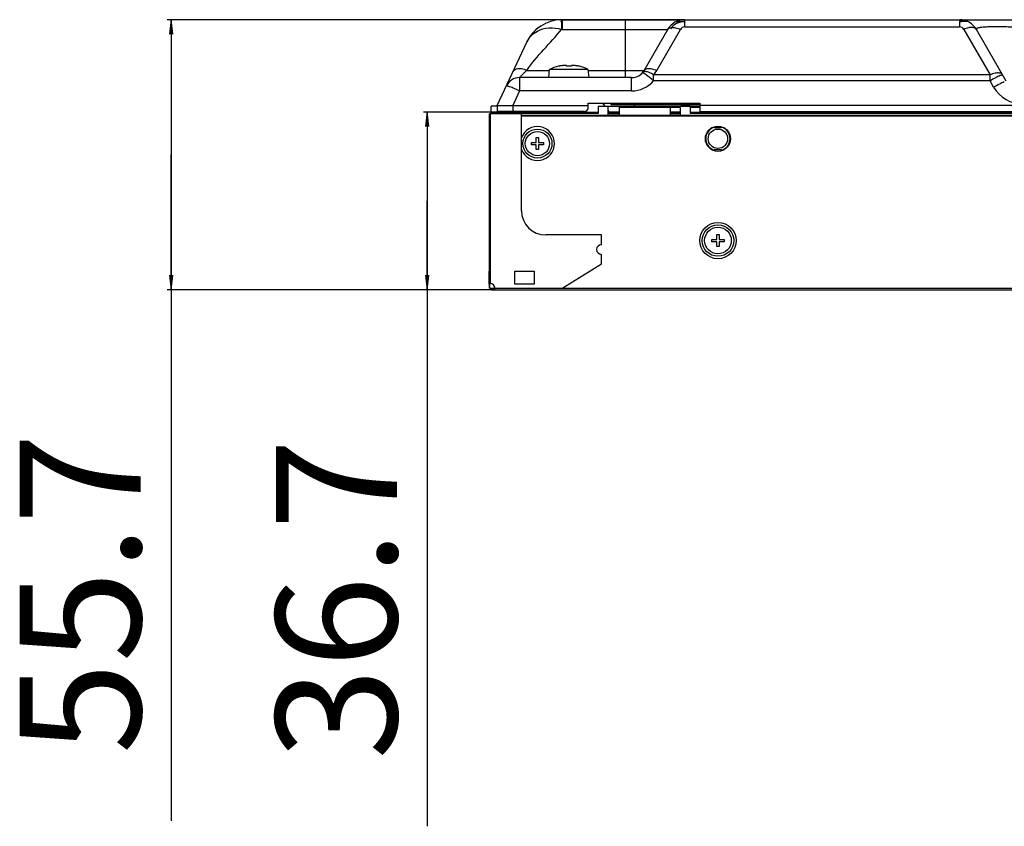
# Model space of a CAD drawing. Units: millimetres. Extents: x 0 to 4256, y 0 to 2964.
# Drawn here: x 720 to 924, y 2124 to 2290 of the extents above; entities that cross this region are included whole.
import ezdxf

# ---------------------------------------------------------------- set-up
doc = ezdxf.new("R2010")
doc.units = ezdxf.units.MM
doc.header["$LTSCALE"] = 234.08
doc.layers.get('0').update_dxf_attribs({"linetype": 'CONTINUOUS'})
for name, color, linetype in [('3_ALL_AXES', 7, 'CONTINUOUS'), ('7_ALL_FEATURES', 7, 'CONTINUOUS'), ('DEF_DRAFT_DIM', 7, 'CONTINUOUS')]:
    doc.layers.add(name, color=color, linetype=linetype)
doc.styles.get("Standard").update_dxf_attribs({"font": 'txt', "width": 0.8})
doc.dimstyles.new('DIMSTYLE_1', dxfattribs={"dimtxt": 25, "dimasz": 3, "dimexe": 0.8, "dimexo": 0.2, "dimgap": 6.25, "dimtad": 1, "dimdec": 1, "dimdsep": 46, "dimtxsty": 'Standard', "dimblk": 'OPEN', "dimblk1": 'OPEN', "dimblk2": 'OPEN', "dimcen": 0.09, "dimadec": 0, "dimazin": 0, "dimtp": 0.01, "dimtm": 0.01, "dimtfac": 1, "dimtdec": 1, "dimtofl": 0, "dimtmove": 0, "dimatfit": 3, "dimldrblk": 'OPEN', "dimfxl": 1, "dimtolj": 1, "dimarcsym": 0})

# ---------------------------------------------------------------- blocks, each defined once
blk = doc.blocks.new('_OPEN')
at = {"color": 0, "linetype": 'ByBlock'}
for p, q in [((0, 0), (-1, 0.117)), ((-1, -0.117), (0, 0)), ((-1, 0), (0, 0))]:
    blk.add_line(p, q, dxfattribs=at)
blk = doc.blocks.new('*D16')
at = {"layer": 'DEF_DRAFT_DIM', "color": 2, "linetype": 'Continuous'}
for p, q in [((823.71, 2271.18), (803.81, 2271.18)), ((804.61, 2271.18), (804.61, 2252.86)), ((804.61, 2234.53), (804.61, 2252.86)), ((804.61, 2252.86), (804.61, 2123.87)), ((818.31, 2234.53), (803.81, 2234.53))]:
    blk.add_line(p, q, dxfattribs=at)
at = {"layer": 'DEF_DRAFT_DIM', "color": 2, "linetype": 'Continuous', "xscale": 3, "yscale": 3, "zscale": 3}
for p, rotation in [((804.61, 2271.18), 90), ((804.61, 2234.53), 270)]:
    blk.add_blockref('_OPEN', p, dxfattribs=dict(at, rotation=rotation))
at = {"layer": 'DEF_DRAFT_DIM', "color": 2, "linetype": 'Continuous', "insert": (773.36, 2203.87), "char_height": 25, "width": 80, "attachment_point": 3, "rotation": 90, "line_spacing_factor": 0.9}
blk.add_mtext('36.7', dxfattribs=at)
blk = doc.blocks.new('*D17')
at = {"layer": 'DEF_DRAFT_DIM', "color": 2, "linetype": 'Continuous'}
for p, q in [((857.52, 2290.23), (750.94, 2290.23)), ((751.74, 2290.23), (751.74, 2262.38)), ((751.74, 2234.53), (751.74, 2262.38)), ((751.74, 2262.38), (751.74, 2125)), ((818.31, 2234.53), (750.94, 2234.53))]:
    blk.add_line(p, q, dxfattribs=at)
at = {"layer": 'DEF_DRAFT_DIM', "color": 2, "linetype": 'Continuous', "xscale": 3, "yscale": 3, "zscale": 3}
for p, rotation in [((751.74, 2290.23), 90), ((751.74, 2234.53), 270)]:
    blk.add_blockref('_OPEN', p, dxfattribs=dict(at, rotation=rotation))
at = {"layer": 'DEF_DRAFT_DIM', "color": 2, "linetype": 'Continuous', "insert": (720.49, 2205), "char_height": 25, "width": 80, "attachment_point": 3, "rotation": 90, "line_spacing_factor": 0.9}
blk.add_mtext('55.7', dxfattribs=at)

msp = doc.modelspace()

# ---------------------------------------------------------------- linework, layer by layer
at = {"color": 7, "linetype": 'Continuous'}
for p, q in [((831.704, 2280.627), (831.704, 2280.639)), ((833.354, 2280.627), (833.354, 2280.738)), ((834.354, 2280.738), (834.354, 2280.627)), ((836.004, 2280.639), (836.004, 2280.627)), ((829.704, 2278.281), (829.852, 2279.981)), ((837.855, 2279.981), (829.852, 2279.981)), ((838.004, 2278.281), (837.855, 2279.981))]:
    msp.add_line(p, q, dxfattribs=at)
for centre, radius, start, end in [((833.268, 2273.304), 7.5, 102.03904, 117.09158), ((833.306, 2273.196), 7.601, 101.03284, 102.1725), ((833.31, 2273.179), 7.618, 100.67677, 101.03308), ((833.313, 2273.164), 7.634, 99.88564, 100.67661), ((833.316, 2273.145), 7.653, 99.49117, 99.88577), ((833.319, 2273.124), 7.675, 98.70243, 99.49094), ((833.323, 2273.099), 7.7, 98.35537, 98.70265), ((833.329, 2273.059), 7.741, 97.23942, 98.3546), ((833.11, 2274.781), 6.005, 95.47007, 97.23507), ((833.854, 2270.653), 9.986, 87.12995, 92.87005), ((834.597, 2274.781), 6.004, 82.76491, 84.52995), ((834.378, 2273.058), 7.741, 81.64543, 82.76055), ((834.384, 2273.1), 7.699, 81.29733, 81.64467), ((834.388, 2273.123), 7.676, 80.50908, 81.29754), ((834.392, 2273.146), 7.652, 80.1142, 80.50886), ((834.395, 2273.164), 7.634, 79.32341, 80.11434), ((834.398, 2273.18), 7.617, 78.9669, 79.32325), ((834.401, 2273.196), 7.601, 77.82751, 78.96715), ((834.439, 2273.304), 7.5, 62.90842, 77.96096)]:
    msp.add_arc(centre, radius, start, end, dxfattribs=at)
for points, knots in [([(833.326, 2280.763), (833.293, 2280.775), (833.196, 2280.783), (832.934, 2280.788), (832.705, 2280.774), (832.537, 2280.758)], [0, 0, 0, 0, 0.1357805, 0.3602114, 1, 1, 1, 1]), ([(833.354, 2280.738), (833.354, 2280.743), (833.346, 2280.755), (833.334, 2280.76), (833.326, 2280.763)], [0, 0, 0, 0, 0.3949708, 1, 1, 1, 1]), ([(834.381, 2280.763), (834.374, 2280.76), (834.361, 2280.755), (834.354, 2280.743), (834.354, 2280.738)], [0, 0, 0, 0, 0.6050396, 1, 1, 1, 1]), ([(835.17, 2280.758), (835.002, 2280.774), (834.773, 2280.788), (834.511, 2280.783), (834.415, 2280.775), (834.381, 2280.763)], [0, 0, 0, 0, 0.6397729, 0.8642099, 1, 1, 1, 1])]:
    msp.add_open_spline(points, degree=3, knots=knots, dxfattribs=at)
at = {"layer": '3_ALL_AXES', "color": 7, "linetype": 'Continuous'}
msp.add_line((860.854, 2271.331), (1883.854, 2271.331), dxfattribs=at)
at = {"layer": '7_ALL_FEATURES', "color": 7, "linetype": 'Continuous'}
for p, q in [((827.492, 2288.53), (826.901, 2288.019)), ((827.492, 2288.53), (826.975, 2288.083)), ((827.614, 2288.616), (827.258, 2288.328)), ((828.131, 2288.982), (827.492, 2288.53)), ((832.423, 2290.231), (832.423, 2288.231)), ((832.423, 2290.231), (971.176, 2290.231)), ((845.514, 2278.281), (845.514, 2290.231)), ((855.986, 2289.831), (857.722, 2289.831)), ((857.722, 2290.231), (857.722, 2288.731)), ((857.722, 2288.731), (914.492, 2288.731)), ((914.492, 2290.231), (914.492, 2288.731)), ((916.217, 2289.831), (914.492, 2289.831)), ((825.881, 2286.836), (825.463, 2286.175)), ((826.362, 2287.452), (825.881, 2286.836)), ((825.961, 2286.937), (825.881, 2286.836)), ((826.276, 2287.342), (825.961, 2286.937)), ((826.423, 2287.517), (826.115, 2287.136)), ((826.901, 2288.019), (826.362, 2287.452)), ((826.457, 2287.552), (826.362, 2287.452)), ((826.775, 2287.887), (826.457, 2287.552)), ((832.423, 2288.231), (854.258, 2288.231)), ((849.38, 2279.781), (854.258, 2288.231)), ((851.978, 2279.781), (856.856, 2288.231)), ((915.358, 2288.231), (920.771, 2278.857)), ((924.105, 2277.581), (917.957, 2288.231)), ((819.073, 2272.531), (825.173, 2285.612)), ((825.463, 2286.175), (825.173, 2285.612)), ((846.782, 2278.281), (823.666, 2278.281)), ((825.182, 2279.781), (829.835, 2279.781)), ((837.872, 2279.781), (849.38, 2279.781)), ((846.782, 2275.543), (846.782, 2278.281)), ((849.416, 2279.134), (849.408, 2279.139)), ((851.321, 2277.619), (851.321, 2278.857)), ((920.771, 2278.857), (851.321, 2278.857)), ((920.771, 2277.619), (920.771, 2278.857)), ((920.771, 2277.619), (851.321, 2277.619)), ((921.507, 2276.343), (920.771, 2277.619)), ((823.666, 2275.543), (822.261, 2272.531)), ((846.782, 2275.543), (823.666, 2275.543)), ((819.073, 2272.531), (819.073, 2271.331)), ((819.073, 2272.531), (837.854, 2272.531)), ((822.261, 2272.531), (822.261, 2271.331)), ((837.854, 2272.131), (837.854, 2273.031)), ((837.854, 2273.031), (860.854, 2273.031)), ((860.854, 2273.031), (860.854, 2271.331)), ((860.854, 2272.636), (1885.854, 2272.636)), ((837.054, 2271.331), (819.073, 2271.331))]:
    msp.add_line(p, q, dxfattribs=at)
at = {"layer": '7_ALL_FEATURES', "color": 6, "linetype": 'Continuous'}
for p, q in [((817.814, 2270.831), (817.814, 2272.381)), ((819.073, 2272.381), (817.814, 2272.381)), ((839.854, 2272.381), (839.854, 2270.881)), ((839.854, 2272.381), (844.264, 2272.381)), ((840.766, 2273.031), (841.254, 2272.381)), ((841.225, 2272.419), (860.854, 2272.419)), ((841.854, 2272.381), (841.854, 2270.531)), ((842.514, 2272.766), (842.514, 2272.681)), ((860.854, 2272.766), (842.514, 2272.766)), ((860.854, 2272.681), (842.514, 2272.681)), ((844.264, 2270.531), (844.264, 2272.419)), ((856.854, 2272.119), (844.264, 2272.119)), ((847.016, 2273.031), (847.215, 2272.766)), ((847.279, 2272.681), (847.475, 2272.419)), ((854.764, 2272.119), (854.764, 2270.531)), ((856.854, 2270.531), (856.854, 2272.381)), ((858.854, 2272.381), (856.854, 2272.381)), ((858.854, 2272.381), (858.854, 2270.881)), ((860.854, 2272.119), (858.854, 2272.119)), ((817.464, 2234.831), (817.464, 2270.831)), ((824.064, 2270.831), (817.464, 2270.831)), ((817.564, 2270.831), (817.564, 2235.831)), ((839.854, 2270.881), (817.814, 2270.881)), ((818.314, 2270.881), (818.314, 2270.831)), ((820.814, 2270.881), (820.814, 2271.331)), ((820.859, 2270.881), (820.859, 2271.126)), ((820.914, 2270.881), (820.914, 2271.126)), ((820.969, 2271.236), (825.595, 2271.236)), ((820.969, 2271.181), (839.854, 2271.181)), ((823.914, 2271.181), (823.914, 2270.881)), ((824.064, 2250.831), (824.064, 2270.831)), ((824.064, 2270.531), (1888.647, 2270.531)), ((824.064, 2270.431), (1888.647, 2270.431)), ((825.666, 2271.331), (825.554, 2271.181)), ((841.854, 2271.581), (842.112, 2271.236)), ((841.854, 2271.236), (844.264, 2271.236)), ((844.264, 2271.126), (841.854, 2271.126)), ((841.854, 2270.881), (844.264, 2270.881)), ((854.764, 2271.236), (856.854, 2271.236)), ((856.854, 2271.126), (854.764, 2271.126)), ((854.764, 2270.881), (856.854, 2270.881)), ((858.854, 2271.236), (859.014, 2271.236)), ((859.014, 2271.126), (858.854, 2271.126)), ((1290.354, 2270.881), (858.854, 2270.881)), ((859.014, 2270.881), (859.014, 2271.236)), ((859.014, 2271.181), (1296.404, 2271.181)), ((863.862, 2267.981), (865.362, 2267.981)), ((826.104, 2264.431), (826.104, 2264.931)), ((826.104, 2264.931), (827.104, 2264.931)), ((827.104, 2264.431), (826.104, 2264.431)), ((827.104, 2264.931), (827.104, 2265.931)), ((827.104, 2265.931), (827.604, 2265.931)), ((827.104, 2263.431), (827.104, 2264.431)), ((827.604, 2265.931), (827.604, 2264.931)), ((827.604, 2264.931), (828.604, 2264.931)), ((827.604, 2264.431), (827.604, 2263.431)), ((828.604, 2264.431), (827.604, 2264.431)), ((828.604, 2264.931), (828.604, 2264.431)), ((827.604, 2263.431), (827.104, 2263.431)), ((865.362, 2263.381), (863.862, 2263.381)), ((840.564, 2245.831), (829.064, 2245.831)), ((840.564, 2243.831), (840.564, 2245.831)), ((864.362, 2244.931), (864.362, 2245.931)), ((864.362, 2245.931), (864.862, 2245.931)), ((864.862, 2245.931), (864.862, 2244.931)), ((863.362, 2244.431), (863.362, 2244.931)), ((863.362, 2244.931), (864.362, 2244.931)), ((864.362, 2244.431), (863.362, 2244.431)), ((864.362, 2243.431), (864.362, 2244.431)), ((864.862, 2244.931), (865.862, 2244.931)), ((864.862, 2244.431), (864.862, 2243.431)), ((865.862, 2244.431), (864.862, 2244.431)), ((865.862, 2244.931), (865.862, 2244.431)), ((840.564, 2239.831), (840.564, 2241.831)), ((864.862, 2243.431), (864.362, 2243.431)), ((840.564, 2239.831), (832.564, 2234.831)), ((817.314, 2238.381), (817.314, 2235.681)), ((817.314, 2238.381), (817.464, 2238.381)), ((822.654, 2235.681), (822.654, 2238.381)), ((822.654, 2238.381), (826.654, 2238.381)), ((826.654, 2238.381), (826.654, 2235.681)), ((817.314, 2235.681), (817.464, 2235.681)), ((817.514, 2234.831), (817.514, 2235.826)), ((826.654, 2235.681), (822.654, 2235.681)), ((817.514, 2234.831), (817.464, 2234.831)), ((817.514, 2234.881), (818.563, 2234.881)), ((817.864, 2234.531), (1894.743, 2234.531)), ((818.514, 2235.143), (818.514, 2234.531)), ((818.564, 2234.831), (832.564, 2234.831)), ((832.644, 2234.881), (1880.067, 2234.881))]:
    msp.add_line(p, q, dxfattribs=at)
for centre, radius in [((864.612, 2265.681), 2.6), ((827.354, 2264.681), 3), ((827.354, 2264.681), 2.5), ((864.604, 2265.681), 2), ((864.612, 2244.681), 3.75), ((864.612, 2244.681), 3.25), ((864.612, 2244.681), 2.75)]:
    msp.add_circle(centre, radius, dxfattribs=at)
at = {"layer": '7_ALL_FEATURES', "color": 7, "linetype": 'Continuous'}
for centre, radius, start, end in [((832.423, 2282.231), 8, 91.22386, 154.99999), ((832.424, 2282.221), 8.01, 90.00075, 91.2231), ((810.417, 2288.809), 21.889, 2.6912, 2.92171), ((799.576, 2288.301), 32.742, 2.43803, 2.6891), ((857.722, 2286.231), 4, 90, 150), ((857.722, 2286.231), 3.6, 90, 144.15461), ((857.722, 2287.731), 1, 90, 150), ((914.492, 2286.231), 4, 30, 90), ((914.492, 2286.231), 3.6, 84.16121, 90), ((914.492, 2287.731), 1, 30.00002, 89.99998), ((832.423, 2284.233), 3.999, 89.9999, 91.22371), ((823.666, 2275.281), 3, 90, 155), ((846.782, 2281.281), 3, 270, 330), ((845.592, 2273.528), 6.786, 54.732, 55.69629), ((849.587, 2278.072), 1.447, 86.11593, 88.34531), ((846.771, 2282.789), 6.013, 319.16799, 329.98789), ((925.34, 2273.043), 6.185, 112.69678, 113.68974), ((924.944, 2273.984), 5.165, 112.51555, 112.67185), ((819.953, 2271.938), 4.762, 72.76192, 72.99344), ((817.203, 2277.556), 6.534, 2.61573, 2.8811), ((846.782, 2281.543), 6, 270, 319.15587), ((927.569, 2279.843), 7, 210, 270), ((925.588, 2272.933), 4.921, 112.36337, 112.50286), ((837.054, 2272.131), 0.8, 270, 360)]:
    msp.add_arc(centre, radius, start, end, dxfattribs=at)
at = {"layer": '7_ALL_FEATURES', "color": 6, "linetype": 'Continuous'}
for centre, radius, start, end in [((820.969, 2271.126), 0.11, 90, 180), ((820.969, 2271.126), 0.055, 90, 180), ((822.114, 2269.981), 1.2, 90, 131.21197), ((827.354, 2264.681), 3.5, 199.96765, 160.03235), ((864.604, 2265.681), 2.5, 113.93784, 246.06214), ((863.862, 2265.681), 2.3, 90, 104.77822), ((865.362, 2265.681), 2.3, 75.2224, 90), ((864.604, 2265.681), 2.5, 293.78549, 66.21449), ((863.862, 2265.681), 2.3, 255.2224, 270), ((865.362, 2265.681), 2.3, 270, 284.77822), ((829.064, 2250.831), 5, 180, 270), ((840.564, 2242.831), 1, 90, 270), ((817.557, 2234.169), 1.662, 90.827, 91.50314), ((817.564, 2233.729), 2.102, 89.99741, 90.83273), ((817.564, 2234.831), 1, 0, 90), ((817.864, 2234.881), 0.35, 188.15074, 270)]:
    msp.add_arc(centre, radius, start, end, dxfattribs=at)
at = {"layer": '7_ALL_FEATURES', "color": 7, "linetype": 'Continuous'}
for points, knots in [([(827.352, 2287.893), (828.076, 2288.273), (829.778, 2288.702), (831.494, 2288.472), (832.338, 2288.23)], [0, 0, 0, 0, 0.4822902, 1, 1, 1, 1]), ([(832.253, 2290.229), (832.259, 2290.229), (832.255, 2290.189), (832.268, 2290.146), (832.27, 2290.042), (832.276, 2289.969), (832.278, 2289.925)], [0, 0, 0, 0, 0.0650143, 0.2542229, 0.5668341, 1, 1, 1, 1]), ([(832.289, 2289.694), (832.293, 2289.597), (832.312, 2289.109), (832.327, 2288.621), (832.338, 2288.23)], [0, 0, 0, 0, 0.1985646, 1, 1, 1, 1]), ([(854.258, 2288.231), (854.324, 2288.345), (854.565, 2288.546), (854.861, 2288.606), (855.024, 2288.62)], [0, 0, 0, 0, 0.4449894, 1, 1, 1, 1]), ([(855.024, 2288.62), (855.306, 2288.646), (855.942, 2288.572), (856.539, 2288.368), (856.856, 2288.231)], [0, 0, 0, 0, 0.4506862, 1, 1, 1, 1]), ([(917.191, 2288.62), (916.909, 2288.646), (916.273, 2288.572), (915.675, 2288.368), (915.358, 2288.231)], [0, 0, 0, 0, 0.4506862, 1, 1, 1, 1]), ([(917.957, 2288.231), (917.891, 2288.345), (917.65, 2288.546), (917.354, 2288.606), (917.191, 2288.62)], [0, 0, 0, 0, 0.4449894, 1, 1, 1, 1]), ([(933.545, 2288.231), (932.499, 2288.308), (930.432, 2288.449), (927.41, 2288.617), (925.002, 2288.713), (923.223, 2288.753), (922.049, 2288.764), (921.01, 2288.756), (920.121, 2288.729), (919.386, 2288.685), (918.812, 2288.625), (918.385, 2288.553), (918.118, 2288.47), (917.936, 2288.373), (917.938, 2288.263), (917.957, 2288.231)], [0, 0, 0, 0, 0.1993067, 0.393925, 0.5751785, 0.6574058, 0.7321668, 0.7982663, 0.8548373, 0.9014213, 0.9379731, 0.9648218, 0.9826696, 0.9929329, 1, 1, 1, 1]), ([(825.173, 2285.612), (825.399, 2286.097), (826.009, 2286.998), (826.882, 2287.646), (827.352, 2287.893)], [0, 0, 0, 0, 0.5019812, 1, 1, 1, 1]), ([(825.182, 2279.781), (826.195, 2281.316), (828.649, 2284.1), (831.157, 2286.803), (832.338, 2288.23)], [0, 0, 0, 0, 0.4982577, 1, 1, 1, 1]), ([(823.052, 2280.123), (823.366, 2280.218), (824.126, 2280.21), (824.821, 2279.96), (825.182, 2279.781)], [0, 0, 0, 0, 0.448695, 1, 1, 1, 1]), ([(850.06, 2280.161), (850.35, 2280.201), (851.018, 2280.136), (851.644, 2279.926), (851.978, 2279.781)], [0, 0, 0, 0, 0.4458155, 1, 1, 1, 1]), ([(822.341, 2279.539), (822.405, 2279.676), (822.606, 2279.934), (822.897, 2280.075), (823.052, 2280.123)], [0, 0, 0, 0, 0.4828688, 1, 1, 1, 1]), ([(823.666, 2278.281), (823.673, 2278.294), (823.72, 2278.332), (823.801, 2278.431), (823.943, 2278.577), (824.204, 2278.859), (824.599, 2279.289), (824.966, 2279.622), (825.182, 2279.781)], [0, 0, 0, 0, 0.0212487, 0.0830259, 0.1802704, 0.3066168, 0.6235208, 1, 1, 1, 1]), ([(823.729, 2277.884), (823.726, 2277.941), (823.72, 2278.039), (823.705, 2278.168), (823.693, 2278.235), (823.676, 2278.281), (823.666, 2278.281)], [0, 0, 0, 0, 0.4226653, 0.731111, 0.9217559, 1, 1, 1, 1]), ([(849.629, 2279.519), (849.568, 2279.52), (849.362, 2279.515), (849.147, 2279.43), (849.051, 2279.319)], [0, 0, 0, 0, 0.2945427, 1, 1, 1, 1]), ([(849.276, 2279.226), (849.226, 2279.257), (849.168, 2279.288), (849.066, 2279.337), (849.051, 2279.319)], [0, 0, 0, 0, 0.715981, 1, 1, 1, 1]), ([(849.38, 2279.781), (849.44, 2279.885), (849.65, 2280.073), (849.915, 2280.14), (850.06, 2280.161)], [0, 0, 0, 0, 0.4510227, 1, 1, 1, 1]), ([(851.321, 2277.619), (851.149, 2277.766), (850.557, 2278.264), (849.957, 2278.753), (849.51, 2279.068)], [0, 0, 0, 0, 0.2928447, 1, 1, 1, 1]), ([(851.321, 2278.857), (851.042, 2279.037), (850.523, 2279.323), (849.945, 2279.498), (849.685, 2279.516)], [0, 0, 0, 0, 0.5600834, 1, 1, 1, 1]), ([(922.688, 2279.237), (922.398, 2279.277), (921.73, 2279.212), (921.105, 2279.002), (920.771, 2278.857)], [0, 0, 0, 0, 0.445853, 1, 1, 1, 1]), ([(922.855, 2278.708), (922.543, 2278.571), (921.842, 2278.217), (921.155, 2277.839), (920.771, 2277.619)], [0, 0, 0, 0, 0.4345655, 1, 1, 1, 1]), ([(923.369, 2278.857), (923.309, 2278.961), (923.098, 2279.149), (922.833, 2279.217), (922.688, 2279.237)], [0, 0, 0, 0, 0.4509767, 1, 1, 1, 1]), ([(923.369, 2278.857), (923.362, 2278.868), (923.313, 2278.873), (923.184, 2278.841), (923.06, 2278.794), (922.966, 2278.755)], [0, 0, 0, 0, 0.0921331, 0.284502, 1, 1, 1, 1]), ([(821.345, 2276.491), (821.252, 2276.52), (821.128, 2276.554), (820.999, 2276.571), (820.952, 2276.561), (820.947, 2276.549)], [0, 0, 0, 0, 0.7124778, 0.9050943, 1, 1, 1, 1]), ([(823.666, 2275.543), (823.232, 2275.743), (822.472, 2276.077), (821.699, 2276.382), (821.364, 2276.486)], [0, 0, 0, 0, 0.5766886, 1, 1, 1, 1]), ([(823.666, 2275.543), (823.699, 2275.985), (823.739, 2276.755), (823.745, 2277.527), (823.73, 2277.854)], [0, 0, 0, 0, 0.5751518, 1, 1, 1, 1]), ([(921.507, 2276.343), (921.921, 2276.579), (922.644, 2276.976), (923.382, 2277.346), (923.704, 2277.48)], [0, 0, 0, 0, 0.5775149, 1, 1, 1, 1])]:
    msp.add_open_spline(points, degree=3, knots=knots, dxfattribs=at)
msp.add_open_spline([(849.408, 2279.139), (849.364, 2279.169), (849.32, 2279.198), (849.276, 2279.226)], degree=3, dxfattribs=at)
at = {"layer": '7_ALL_FEATURES', "color": 6, "linetype": 'Continuous'}
msp.add_open_spline([(817.464, 2235.826), (817.464, 2235.83), (817.491, 2235.826), (817.501, 2235.83), (817.514, 2235.83)], degree=3, knots=[0, 0, 0, 0, 0.2627802, 1, 1, 1, 1], dxfattribs=at)

# ---------------------------------------------------------------- dimensions: what is measured, and where the dimension line sits
at = {"layer": 'DEF_DRAFT_DIM', "color": 2, "linetype": 'Continuous'}
for base, p1, p2, angle, picture, middle in [((751.74, 2290.231), (818.514, 2234.531), (857.722, 2290.231), 90, '*D17', (751.74, 2164.997)), ((804.605924395, 2234.531064913), (823.914067001, 2271.181064913), (818.514067001, 2234.531064913), 270, '*D16', (804.605924395, 2163.873662486))]:
    dim = msp.add_linear_dim(base=base, p1=p1, p2=p2, angle=angle, dimstyle='DIMSTYLE_1', dxfattribs=at)
    dim.commit()
    dim.dimension.update_dxf_attribs({"geometry": picture, "text_midpoint": middle, "dimtype": 160})

doc.saveas('drawing.dxf')
